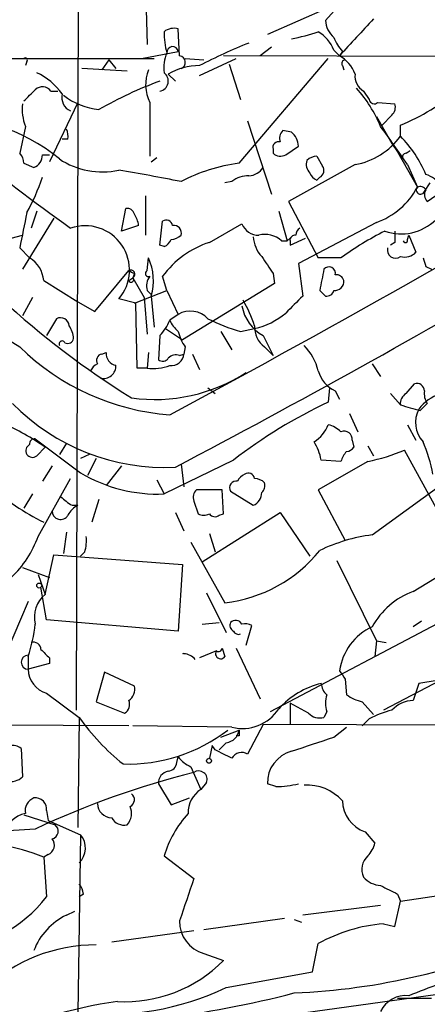
# Model space of a CAD drawing. Extents: x 0 to 916, y 6 to 104799.
# Drawn here: x 337 to 361, y 686 to 745 of the extents above; entities that cross this region are included whole.
import ezdxf

# ---------------------------------------------------------------- set-up
doc = ezdxf.new("R2010")
doc.units = 0
doc.header["$MEASUREMENT"] = 0
doc.layers.add('MAIN', color=5, linetype='CONTINUOUS')

msp = doc.modelspace()

# ---------------------------------------------------------------- linework, layer by layer
at = {"layer": 'MAIN'}
for p, q in [((340.36, 770.2126), (340.1907, 703.58)), ((344.3393, 746.8446), (344.424, 743.458)), ((356.7007, 746.6753), (355.092, 744.8973)), ((355.2613, 745.6593), (351.6207, 744.0506)), ((346.3713, 742.7806), (346.2867, 744.3893)), ((344.0853, 742.6113), (346.2867, 743.0346)), ((351.8747, 743.2886), (351.1973, 742.7806)), ((355.6, 743.1193), (355.9387, 742.7806)), ((356.108, 743.0346), (355.9387, 742.7806)), ((329.6073, 742.6113), (344.8473, 742.6113)), ((337.2273, 742.442), (337.1427, 742.188)), ((342.138, 742.5266), (341.7147, 741.934)), ((342.138, 742.5266), (342.5613, 742.0186)), ((346.71, 742.6113), (347.8107, 742.5266)), ((347.5567, 741.5953), (349.758, 742.6113)), ((376.0047, 742.696), (348.996, 742.7806)), ((349.9273, 736.346), (355.2613, 742.6113)), ((343.2387, 741.8493), (340.5293, 742.0186)), ((349.3347, 742.2726), (350.012, 740.156)), ((356.108, 742.188), (356.1927, 741.934)), ((345.694, 741.68), (346.1173, 741.2566)), ((338.6667, 740.664), (339.09, 740.664)), ((357.378, 740.664), (357.7167, 740.156)), ((340.2753, 739.9866), (338.582, 736.4306)), ((344.5933, 739.9866), (344.5933, 736.7693)), ((358.2247, 739.9866), (359.2407, 739.902)), ((358.14, 739.14), (359.0713, 737.5313)), ((359.0713, 739.2246), (358.4787, 738.632)), ((337.1427, 738.5473), (336.804, 736.9386)), ((350.4353, 738.886), (351.8747, 734.4833)), ((359.5793, 737.9546), (359.5793, 738.632)), ((339.6827, 737.7853), (339.344, 737.7853)), ((353.06, 738.2086), (352.552, 738.2933)), ((351.9593, 737.1926), (351.9593, 736.9386)), ((352.7213, 736.854), (353.4833, 737.362)), ((359.0713, 737.5313), (359.41, 737.0233)), ((338.1587, 736.854), (338.582, 736.854)), ((344.678, 736.4306), (345.0167, 736.6846)), ((354.584, 736.7693), (354.9227, 736.1766)), ((359.41, 737.0233), (360.5953, 734.9066)), ((359.918, 736.9386), (360.172, 737.108)), ((337.058, 736.346), (337.6507, 736.092)), ((356.87, 736.2613), (352.8907, 734.06)), ((360.0027, 736.2613), (360.5953, 734.9066)), ((361.188, 734.06), (363.982, 736.0073)), ((354.7533, 735.4993), (354.584, 735.33)), ((349.504, 735.2453), (349.0807, 735.1606)), ((361.0187, 734.6526), (361.3573, 735.1606)), ((344.3393, 734.3986), (344.3393, 732.028)), ((342.9, 732.282), (343.154, 733.6366)), ((352.8907, 734.06), (354.6687, 730.6733)), ((338.836, 733.044), (336.9733, 729.996)), ((337.82, 733.4673), (337.4813, 732.4513)), ((352.298, 733.4673), (352.806, 731.6893)), ((343.916, 732.6206), (342.9, 732.282)), ((345.186, 731.4353), (345.3553, 732.8746)), ((348.1493, 731.6046), (350.0967, 732.7053)), ((358.14, 732.79), (353.4833, 730.3346)), ((336.296, 731.8586), (336.9733, 732.028)), ((352.806, 731.6893), (352.9753, 731.8586)), ((352.9753, 731.4353), (353.9067, 731.8586)), ((360.0027, 731.774), (360.0873, 732.028)), ((360.0873, 732.028), (360.5107, 731.012)), ((336.804, 731.266), (337.3967, 730.6733)), ((345.44, 731.3506), (345.186, 731.4353)), ((352.4673, 731.6893), (352.806, 731.6893)), ((352.9753, 731.6893), (352.9753, 731.4353)), ((359.2407, 731.6046), (358.9867, 731.4353)), ((344.424, 729.9113), (344.5087, 730.6733)), ((356.0233, 730.6733), (354.6687, 730.6733)), ((353.4833, 730.3346), (353.7373, 728.3873)), ((361.1033, 730.1653), (361.442, 729.996)), ((341.2913, 727.456), (343.3233, 729.9113)), ((343.3233, 729.3186), (343.5773, 729.488)), ((343.662, 729.742), (343.5773, 729.488)), ((343.5773, 729.488), (344.2547, 728.3026)), ((345.6093, 728.726), (345.3553, 729.5726)), ((351.9593, 729.742), (352.044, 729.1493)), ((338.2433, 729.3186), (340.2753, 728.0486)), ((352.044, 729.1493), (346.5407, 725.7626)), ((337.566, 728.3026), (336.9733, 727.202)), ((343.662, 727.964), (345.6093, 728.726)), ((344.2547, 728.3026), (344.424, 726.1013)), ((344.424, 728.726), (344.678, 728.472)), ((344.678, 728.3873), (344.8473, 726.5246)), ((345.6093, 728.726), (346.2867, 727.2866)), ((354.7533, 728.726), (355.092, 728.3873)), ((340.2753, 728.0486), (341.2913, 727.456)), ((343.7467, 727.964), (342.7307, 728.218)), ((343.8313, 724.0693), (343.7467, 727.964)), ((346.2867, 727.2866), (345.7787, 726.948)), ((339.0053, 727.0326), (338.4127, 726.0166)), ((345.186, 726.0166), (345.1013, 724.5773)), ((345.5247, 726.44), (346.5407, 725.7626)), ((348.8267, 726.2706), (349.504, 725.17)), ((350.012, 726.2706), (350.8587, 726.44)), ((351.3667, 726.0166), (351.9593, 724.8313)), ((346.71, 725.3393), (346.6253, 724.916)), ((351.4513, 725.3393), (351.9593, 724.8313)), ((341.7147, 724.916), (341.9687, 725.0006)), ((344.5087, 725.0006), (344.424, 724.0693)), ((346.3713, 724.8313), (346.6253, 724.916)), ((347.1333, 724.916), (347.5567, 723.9846)), ((357.886, 724.3233), (358.394, 723.5613)), ((344.424, 724.0693), (343.8313, 724.0693)), ((359.918, 722.5453), (360.426, 723.138)), ((348.0647, 722.884), (348.488, 722.5453)), ((355.346, 722.884), (355.2613, 722.0373)), ((355.6847, 722.7146), (355.9387, 722.2066)), ((358.9867, 722.5453), (359.5793, 721.868)), ((360.7647, 721.5293), (361.188, 721.9526)), ((356.5313, 721.36), (357.0393, 720.2593)), ((360.0027, 720.6826), (360.5107, 719.7513)), ((337.7353, 719.836), (340.4447, 717.804)), ((339.598, 719.582), (339.1747, 718.9046)), ((356.7007, 719.7513), (356.7853, 719.328)), ((337.82, 718.82), (338.328, 719.328)), ((340.9527, 718.9046), (340.4447, 718.6506)), ((357.632, 719.4126), (357.9707, 718.82)), ((361.95, 715.264), (359.8333, 719.1586)), ((341.376, 718.6506), (340.868, 717.6346)), ((349.5887, 718.566), (345.44, 716.534)), ((346.456, 718.312), (346.6253, 716.9573)), ((357.632, 718.4813), (354.6687, 716.788)), ((356.0233, 718.4813), (354.838, 718.566)), ((338.7513, 718.2273), (338.1587, 717.296)), ((342.9, 718.2273), (341.9687, 717.042)), ((337.9047, 713.994), (339.852, 717.4653)), ((345.0167, 717.3806), (345.44, 716.534)), ((337.566, 716.534), (337.058, 715.6873)), ((348.9113, 716.788), (347.3873, 716.788)), ((348.996, 715.3486), (348.9113, 716.788)), ((349.4193, 716.7033), (350.774, 715.8566)), ((354.6687, 716.788), (356.2773, 713.74)), ((357.886, 714.0786), (361.95, 717.042)), ((341.5453, 716.1953), (341.122, 714.8406)), ((347.218, 716.1106), (347.472, 715.3486)), ((339.9367, 715.8566), (340.2753, 715.8566)), ((346.1173, 715.4333), (346.6253, 714.3326)), ((347.726, 712.47), (352.3827, 715.4333)), ((348.742, 715.264), (348.996, 715.3486)), ((352.3827, 715.4333), (354.1607, 712.8086)), ((339.598, 714.248), (339.4287, 712.978)), ((348.1493, 714.1633), (348.488, 713.0626)), ((347.0487, 713.6553), (349.0807, 710.0146)), ((340.6987, 713.0626), (340.4447, 712.8086)), ((338.328, 710.5226), (338.836, 712.8933)), ((338.836, 712.8933), (346.5407, 712.3006)), ((355.7693, 712.5546), (358.14, 707.7286)), ((336.9733, 712.1313), (338.582, 711.5386)), ((346.5407, 712.3006), (346.2867, 708.3213)), ((360.3413, 710.692), (362.5427, 712.0466)), ((337.9047, 711.708), (338.328, 710.5226)), ((366.8607, 711.454), (351.79, 703.4953)), ((338.4127, 708.9986), (338.074, 710.946)), ((347.98, 710.6073), (349.1653, 708.2366)), ((337.312, 710.0993), (335.28, 705.358)), ((346.2867, 708.3213), (338.4127, 708.9986)), ((347.726, 708.7446), (348.742, 708.8293)), ((360.8493, 708.914), (360.3413, 708.5753)), ((350.3507, 707.4746), (350.6893, 708.66)), ((358.14, 707.7286), (358.0553, 706.7973)), ((358.14, 707.7286), (358.7327, 707.644)), ((348.5727, 707.136), (347.5567, 706.7126)), ((348.9113, 707.3053), (349.0807, 706.7973)), ((349.758, 707.3053), (351.1973, 704.2573)), ((337.312, 706.7973), (337.312, 706.0353)), ((338.582, 706.7126), (338.582, 706.374)), ((338.582, 706.374), (337.312, 706.0353)), ((341.884, 705.866), (341.376, 704.088)), ((343.662, 705.0193), (341.884, 705.866)), ((356.2773, 705.4426), (356.362, 704.5113)), ((361.95, 705.358), (358.5633, 703.58)), ((361.7807, 705.358), (360.68, 705.1886)), ((360.68, 705.1886), (360.3413, 704.1726)), ((338.4127, 704.596), (340.36, 703.1566)), ((341.376, 704.088), (343.0693, 703.4106)), ((352.9753, 704.0033), (352.9753, 702.7333)), ((354.076, 703.4106), (352.9753, 704.0033)), ((357.2933, 704.088), (357.9707, 703.326)), ((340.36, 703.1566), (340.2753, 696.5526)), ((355.1767, 703.4953), (355.0073, 703.1566)), ((357.7167, 703.072), (357.2933, 702.6486)), ((343.3233, 702.6486), (324.104, 702.7333)), ((349.504, 702.564), (343.5773, 702.6486)), ((348.8267, 701.9713), (349.9273, 702.3946)), ((351.3667, 702.7333), (350.4353, 700.9553)), ((373.8033, 702.6486), (351.3667, 702.7333)), ((355.6, 701.9713), (356.362, 702.564)), ((349.9273, 702.056), (349.758, 702.056)), ((336.8887, 701.294), (336.9733, 699.6006)), ((348.3187, 701.4633), (348.1493, 700.7013)), ((348.488, 701.2093), (348.3187, 701.4633)), ((349.1653, 701.6326), (348.742, 701.2093)), ((346.202, 700.4473), (346.2867, 700.786)), ((347.0487, 700.1933), (347.6413, 698.8386)), ((345.1013, 699.1773), (345.8633, 697.9073)), ((347.98, 699.262), (347.6413, 698.8386)), ((352.1287, 699.008), (351.6207, 699.1773)), ((345.8633, 697.9073), (346.964, 698.3306)), ((337.058, 697.3146), (338.9207, 696.722)), ((338.4127, 697.5686), (338.4973, 696.976)), ((337.7353, 696.468), (327.0673, 695.7906)), ((338.4973, 696.976), (340.4447, 696.1293)), ((340.4447, 696.1293), (340.2753, 685.4613)), ((357.4627, 696.2986), (358.0553, 695.6213)), ((338.4973, 694.944), (338.2433, 694.7746)), ((338.2433, 694.7746), (338.4127, 692.404)), ((345.44, 694.8593), (347.218, 693.5046)), ((340.614, 692.5733), (340.36, 692.404)), ((359.41, 692.5733), (359.5793, 692.15)), ((359.5793, 692.15), (364.236, 692.8273)), ((358.394, 691.896), (353.7373, 691.3033)), ((359.2407, 690.626), (359.5793, 692.15)), ((339.598, 691.3033), (340.106, 691.5573)), ((347.8107, 690.4566), (352.6367, 691.134)), ((353.2293, 691.0493), (353.6527, 690.88)), ((358.5633, 690.7953), (359.2407, 690.626)), ((347.218, 690.372), (342.3073, 689.6946)), ((354.33, 687.9166), (354.6687, 689.61)), ((347.8107, 689.0173), (348.996, 688.594)), ((349.1653, 686.9853), (354.33, 687.9166)), ((343.916, 684.1066), (364.8287, 686.9853)), ((361.442, 686.308), (359.41, 686.308))]:
    msp.add_line(p, q, dxfattribs=at)
for centre in [(337.9681, 711.0518), (348.1281, 700.5532)]:
    msp.add_circle(centre, 0.1496, dxfattribs=at)
for centre, radius, start, end in [((356.56, 744.9963), 1.4713, 183.858111, 229.271992), ((525.7594, 588.0663), 229.7294, 136.917881, 137.665071), ((346.0326, 743.4582), 0.9651, 74.735509, 127.879149), ((350.2856, 744.2197), 4.8456, 179.996453, 195.190614), ((350.9609, 755.04), 11.4377, 280.575158, 288.915573), ((353.4589, 742.2521), 2.31, 22.0492, 58.418171), ((358.1827, 744.8551), 2.7602, 200.658815, 221.266183), ((345.948, 742.9923), 0.3369, 7.127126, 187.127126), ((362.2366, 713.993), 31.7877, 111.628634, 117.504016), ((337.1426, 742.5266), 0.1197, 315.033843, 134.966157), ((347.6005, 742.0608), 2.1807, 155.936139, 187.806464), ((346.3184, 742.389), 0.3951, 290.379542, 82.306667), ((354.8642, 740.927), 2.1425, 20.576703, 59.899869), ((356.2773, 742.315), 0.2116, 90, 216.875312), ((346.6668, 741.0522), 2.3313, 157.775067, 207.199251), ((347.5592, 738.51), 3.678, 90.038945, 120.472179), ((336.2133, 738.2872), 3.8306, 35.186972, 65.201146), ((345.0813, 741.2678), 0.6128, 279.837372, 54.169927), ((357.8861, 741.553), 1.024, 172.875678, 240.25026), ((168.0717, 909.7348), 239.462, 314.885425, 315.114608), ((338.1647, 740.3072), 0.6158, 35.403577, 134.210489), ((353.52, 718.5774), 24.162, 110.177031, 119.70938), ((350.9788, 735.4747), 8.0266, 22.50741, 41.882635), ((355.1082, 749.87), 12.0948, 291.695408, 311.047865), ((340.1908, 740.283), 0.8728, 165.970125, 247.159978), ((341.9602, 743.6695), 4.1271, 232.165197, 264.230283), ((358.013, 740.1982), 0.2993, 188.105736, 315.013536), ((339.7668, 739.5634), 2.8139, 173.088895, 201.167324), ((358.6476, 739.6904), 0.6297, 312.290215, 19.634851), ((332.4563, 728.5467), 10.4878, 50.163722, 96.326014), ((338.7505, 737.9545), 0.9474, 349.712463, 26.551528), ((-21.0169, 1403.4571), 774.5392, 298.2660365, 300.8438379), ((281.0775, 682.4292), 95.5358, 34.296521, 35.973011), ((352.9752, 737.8277), 0.6292, 132.268789, 199.661787), ((352.3465, 737.3227), 1.1375, 1.979968, 51.152183), ((356.0894, 740.5244), 4.334, 280.376266, 323.633797), ((354.6776, 733.0358), 6.9442, 22.280369, 45.099766), ((390.6703, 804.5551), 88.2126, 229.531152, 234.824062), ((352.2839, 737.2914), 0.3393, 73.071082, 196.928918), ((336.101, 736.2866), 0.9588, 3.551733, 42.844497), ((337.3811, 736.8221), 0.7783, 290.267397, 2.349165), ((341.757, 740.4834), 4.6636, 236.377741, 282.051338), ((352.3947, 737.3863), 0.6245, 225.797976, 301.531771), ((354.6436, 735.8118), 0.9594, 93.561805, 132.837328), ((359.918, 736.727), 0.2116, 90, 216.875312), ((351.3047, 725.9781), 10.459, 97.567565, 117.619054), ((350.4356, 736.6843), 1.1035, 274.386361, 327.538365), ((354.6815, 736.2689), 0.7329, 160.353539, 224.712528), ((354.5478, 735.9105), 0.4597, 296.553903, 35.366724), ((326.7558, 739.2536), 12.005, 330.722191, 341.776346), ((323.4813, 619.4627), 118.04, 78.776608, 80.614563), ((350.4143, 734.2077), 1.3804, 85.608298, 131.260899), ((354.8801, 736.0494), 0.778, 202.371723, 247.628278), ((360.5531, 733.933), 1.8207, 35.538044, 72.410941), ((372.4457, 783.7272), 68.4067, 225.434068, 238.598875), ((356.5922, 737.0678), 4.5492, 289.891213, 331.636207), ((360.7816, 734.7373), 0.2517, 137.737028, 340.341584), ((360.7647, 734.5681), 0.3785, 26.551512, 116.585359), ((361.5363, 734.4475), 0.521, 146.206235, 228.04957), ((343.2218, 733.188), 0.4537, 14.030118, 98.594459), ((866.17, 626.4984), 539.6338, 168.575995, 168.805175), ((342.3375, 732.415), 1.5919, 7.421011, 33.690068), ((340.7196, 729.9459), 2.6514, 319.331437, 109.100561), ((345.567, 732.55), 0.3875, 10.497939, 123.11188), ((346.0135, 732.1627), 0.4626, 343.069396, 98.140613), ((351.1019, 733.1125), 1.0845, 202.05255, 270.570562), ((353.8642, 731.9857), 0.5518, 122.463229, 175.603684), ((359.6346, 735.039), 2.9282, 250.310112, 314.746805), ((345.8046, 732.7295), 0.9573, 273.51548, 312.879217), ((352.6864, 732.0614), 1.916, 183.533805, 222.863878), ((351.4936, 730.6733), 1.4072, 46.217895, 105.704351), ((353.2717, 731.7316), 0.2994, 81.878017, 188.121983), ((367.9489, 714.1614), 20.3682, 117.170419, 125.838426), ((528.5906, 731.9433), 169.3502, 179.885409, 180.114592), ((349.9243, 726.2271), 5.6629, 108.266973, 143.787773), ((345.1434, 732.0704), 0.7785, 292.394546, 337.621867), ((359.283, 731.1391), 0.4827, 164.757374, 307.864574), ((359.8757, 731.7316), 0.1339, 198.421413, 18.462013), ((336.4654, 729.1494), 1.7859, 5.436378, 58.569674), ((341.4647, 729.2986), 3.34, 344.16653, 24.304398), ((605.6089, 899.5672), 305.2519, 213.574175, 213.803368), ((359.8334, 731.6611), 0.9381, 254.285299, 316.217957), ((488.011, 772.7418), 133.8593, 198.316987, 198.546184), ((92.5399, 1200.0469), 544.5487, 297.753285, 300.393423), ((355.3037, 729.742), 0.3903, 347.466416, 139.405074), ((385.8026, 814.4716), 94.6305, 243.3271, 243.556364), ((343.4672, 729.3779), 0.1556, 202.396154, 45), ((343.4503, 729.6997), 0.2466, 300.97172, 120.963757), ((344.5087, 729.742), 0.1894, 116.578587, 296.537987), ((345.355, 728.98), 0.9651, 142.117206, 195.260326), ((672.3896, 665.8591), 323.7979, 168.575473, 168.804649), ((355.7524, 729.2086), 0.4538, 14.027058, 98.580088), ((355.6583, 729.2604), 0.5376, 263.773978, 6.215426), ((607.2541, 473.8545), 359.246, 134.88542, 135.11458), ((355.1598, 728.8359), 0.4537, 261.405541, 345.982133), ((370.0823, 765.3199), 50.5813, 227.181496, 238.285934), ((352.6291, 728.2609), 2.575, 190.433214, 240.64261), ((341.3785, 723.308), 10.0386, 19.199704, 28.729576), ((347.0161, 726.0426), 1.4421, 43.353474, 120.384563), ((349.8848, 730.716), 4.3855, 282.830788, 310.299882), ((339.2398, 726.5572), 0.5301, 5.640682, 116.255687), ((338.4992, 725.7633), 1.5244, 3.158773, 33.708831), ((343.3096, 727.8649), 2.6338, 315.432244, 339.627527), ((347.3869, 727.6249), 1.7448, 202.826486, 230.910442), ((352.6568, 735.8986), 9.9847, 242.61833, 254.639794), ((352.3129, 726.5146), 1.4573, 176.274062, 233.755251), ((348.5923, 726.7567), 2.3563, 191.905565, 216.980293), ((346.8716, 735.6303), 14.3965, 225.628696, 265.646256), ((339.344, 725.5087), 0.1893, 26.551512, 206.578587), ((339.6826, 725.8897), 0.3413, 240.265529, 352.864574), ((351.4144, 723.0892), 3.3538, 13.990251, 44.120529), ((341.7853, 724.535), 0.3875, 100.497939, 213.11188), ((342.7096, 724.9654), 0.7417, 177.279935, 258.467387), ((346.1596, 724.2388), 0.6292, 70.338213, 137.731211), ((345.8915, 724.9653), 0.7355, 261.176833, 356.156387), ((341.7571, 723.6034), 0.7785, 112.378134, 157.605454), ((341.8099, 724.2068), 0.7521, 256.159626, 2.423369), ((344.805, 726.5251), 2.4852, 261.18127, 293.066602), ((345.3592, 724.8889), 0.4045, 230.386678, 325.873798), ((344.8946, 732.1753), 9.9829, 261.927283, 303.130216), ((356.4247, 724.3769), 1.8196, 195.194086, 246.002981), ((360.5577, 722.6958), 0.4614, 2.33528, 106.58506), ((360.2566, 721.9526), 0.6826, 119.738635, 187.119811), ((362.9447, 719.8572), 2.8662, 110.306405, 142.198127), ((362.0562, 722.5453), 1.0512, 170.732119, 214.320447), ((345.4576, 730.8027), 12.6773, 224.275172, 272.982905), ((368.902, 693.3759), 31.7418, 115.450983, 127.477454), ((444.8488, 1018.0549), 308.2168, 253.939374, 254.168552), ((362.1817, 720.8196), 1.6989, 152.121139, 222.741034), ((330.0742, 707.723), 14.2408, 54.5785, 66.34512), ((353.3897, 721.3814), 1.9978, 300.868337, 339.525858), ((354.8569, 719.0572), 1.675, 45.863544, 76.028469), ((356.2078, 719.7996), 0.4953, 354.40337, 111.867995), ((337.6085, 719.1162), 0.436, 119.063539, 209.034181), ((337.693, 719.5397), 0.2993, 81.875312, 188.143638), ((351.6922, 717.9878), 3.1985, 10.414759, 31.659608), ((351.8821, 715.8476), 9.8245, 10.982709, 22.874899), ((337.5621, 719.1317), 0.4046, 214.14965, 309.604292), ((357.2804, 718.156), 1.2985, 135.01248, 165.491805), ((356.3197, 719.6242), 0.5518, 274.396316, 327.536771), ((355.2874, 730.0174), 11.7719, 281.488334, 292.71601), ((345.0661, 725.5222), 8.996, 239.088236, 272.382073), ((350.5621, 716.9999), 0.778, 112.371722, 157.628278), ((350.4777, 717.3947), 0.3875, 10.497939, 123.11188), ((349.7599, 716.9076), 0.3971, 77.965703, 210.956335), ((350.7993, 716.5083), 0.9588, 47.155503, 86.448267), ((350.9223, 717.0419), 0.5555, 310.356285, 17.756461), ((344.1691, 726.9528), 13.4841, 227.307254, 243.930166), ((347.8107, 716.3223), 0.6294, 132.276138, 199.655661), ((350.444, 716.627), 0.8381, 293.187819, 359.425694), ((342.521, 720.0083), 4.8903, 228.16632, 238.099062), ((339.2469, 715.5006), 0.4959, 177.989231, 331.50204), ((340.9956, 714.5437), 1.4975, 118.750617, 151.249383), ((347.8107, 715.9841), 0.7201, 241.943894, 298.049084), ((348.4841, 715.5757), 0.4046, 214.14965, 309.604292), ((332.0523, 716.0736), 6.2109, 313.099475, 340.437768), ((338.4119, 713.7399), 2.385, 343.501866, 6.116015), ((359.144, 704.1124), 10.0453, 97.194206, 115.918411), ((348.072, 718.5434), 8.5882, 276.745031, 321.074193), ((361.8889, 706.4145), 4.5489, 109.89013, 151.639443), ((339.4288, 709.1679), 1.7456, 129.096566, 194.033855), ((349.758, 708.66), 0.3787, 153.441716, 243.441716), ((349.7278, 708.5451), 0.4194, 28.404388, 137.347744), ((327.9217, 709.8582), 9.8766, 341.945895, 353.526044), ((349.885, 708.4484), 0.3224, 203.217258, 293.193924), ((350.2662, 707.8138), 0.9461, 63.434949, 100.320555), ((359.3288, 705.4701), 3.424, 114.921464, 171.932846), ((337.613, 707.2018), 0.4614, 2.33528, 106.58506), ((465.3279, 833.9665), 179.6053, 224.885409, 225.114592), ((348.8267, 706.9666), 0.3053, 146.299523, 326.315138), ((348.6997, 707.3053), 0.2116, 233.124688, 0), ((337.3121, 706.4586), 0.4233, 90.013532, 269.986465), ((346.583, 706.7331), 0.2373, 79.731866, 100.268134), ((346.562, 705.993), 0.9756, 40.60639, 86.280068), ((338.8409, 706.064), 1.5292, 181.075411, 253.738596), ((483.1079, 790.3465), 152.6259, 213.57026, 213.799443), ((342.9283, 704.8217), 0.7598, 301.321972, 15.073249), ((356.0827, 700.2354), 5.1072, 104.105899, 137.821246), ((355.8113, 705.252), 0.9754, 183.726937, 229.411448), ((342.8152, 703.9186), 0.568, 296.574073, 26.56054), ((356.6578, 704.0033), 1.5658, 161.068631, 198.931369), ((357.7794, 706.3936), 2.3563, 233.019707, 258.094435), ((360.4411, 702.3015), 1.8738, 93.053127, 136.974487), ((350.129, 705.0742), 2.5868, 256.01855, 326.980775), ((360.1995, 698.5115), 5.1925, 102.548914, 118.564491), ((351.4563, 710.9507), 13.5601, 215.084408, 231.336496), ((354.7535, 704.0602), 0.9386, 223.795632, 285.688804), ((343.2945, 710.0823), 9.7246, 268.174406, 307.764193), ((349.0383, 702.5216), 0.898, 278.130102, 351.869898), ((434.5772, 702.2253), 84.6501, 179.885408, 180.114592), ((142.6575, 1336.5403), 669.3447, 288.3210369, 288.5502224), ((336.4058, 700.7405), 0.7346, 48.896992, 162.998195), ((221.996, 446.9553), 283.9812, 63.320357, 63.54954), ((347.8521, 702.0124), 1.9886, 218.076638, 246.171495), ((350.0835, 700.4107), 0.6483, 57.138401, 153.367756), ((353.5922, 699.2257), 1.9721, 105.656459, 181.40632), ((345.6518, 700.4895), 0.5518, 274.385964, 355.614036), ((336.2958, 700.2502), 0.9386, 254.311196, 316.204368), ((360.2541, 648.3832), 53.0966, 104.212379, 115.094365), ((345.8422, 699.2125), 0.7417, 101.525044, 182.720065), ((347.5108, 699.4448), 0.5037, 338.714146, 125.545612), ((348.5199, 697.4521), 1.6414, 122.361697, 181.843334), ((352.0152, 705.4199), 6.4129, 271.014113, 283.234023), ((353.9847, 696.2206), 2.8766, 42.427368, 93.242364), ((337.9696, 697.5524), 0.841, 112.283417, 190.489492), ((337.7354, 697.6533), 0.6826, 352.87186, 97.12814), ((343.2185, 698.2294), 0.4487, 294.977557, 52.333315), ((342.3073, 697.9919), 0.8466, 179.993232, 270), ((342.465, 697.4043), 1.0316, 318.592014, 23.921323), ((358.1498, 698.2223), 2.0427, 181.711237, 250.344478), ((337.4812, 695.7908), 1.6437, 101.88417, 168.11583), ((343.0551, 697.5544), 0.8524, 208.681808, 282.438404), ((351.931, 692.8589), 6.7923, 138.051223, 162.871719), ((338.6242, 696.341), 0.4828, 285.265529, 52.109403), ((338.2753, 695.5048), 0.6032, 291.596783, 37.895811), ((339.4788, 695.3288), 1.2545, 314.625354, 39.650606), ((334.4559, 686.1033), 9.4623, 66.405537, 98.887633), ((356.4299, 696.0257), 1.675, 315.863544, 346.028469), ((358.3515, 694.055), 1.0792, 131.814755, 205.56538), ((981.8016, 480.5573), 669.3601, 161.4497857, 161.678966), ((358.493, 694.5493), 1.4713, 220.728008, 266.141889), ((339.6565, 692.5137), 0.9594, 3.561805, 42.837328), ((485.9019, 946.827), 283.9809, 243.320348, 243.549531), ((332.0198, 697.3373), 8.0751, 272.707918, 322.343198), ((341.2502, 687.8293), 3.8469, 115.435298, 159.339536), ((348.3427, 690.9162), 1.972, 178.593609, 254.349136), ((359.4312, 680.9526), 9.8809, 95.039138, 118.815519), ((351.4059, 727.4902), 40.8843, 272.556185, 293.627717), ((341.3712, 679.7024), 9.8229, 89.972002, 132.878293), ((343.0872, 694.4363), 8.3094, 266.956372, 315.324236), ((367.9711, 668.1457), 19.955, 102.027958, 113.270902), ((337.1863, 748.9574), 64.3429, 269.885752, 284.438214), ((342.0532, 701.7816), 16.4169, 263.782832, 295.672079), ((359.8858, 684.8386), 1.651, 82.98991, 154.630055), ((346.3224, 660.0953), 26.3015, 98.035061, 116.255443)]:
    msp.add_arc(centre, radius, start, end, dxfattribs=at)

doc.saveas('drawing.dxf')
